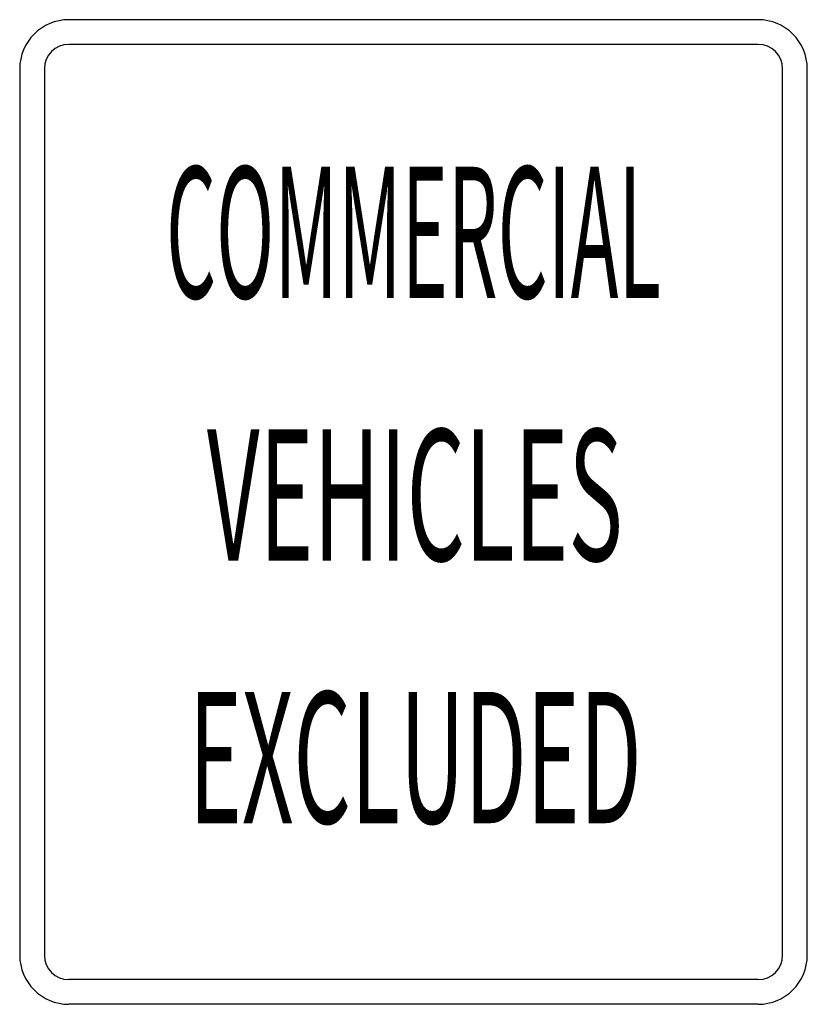
# Model space of a CAD drawing. Extents: x -0.16 to 0.16, y 0 to 0.4.
import ezdxf
from ezdxf.enums import TextEntityAlignment as Align

# ---------------------------------------------------------------- set-up
doc = ezdxf.new("R2010")
doc.units = 0
doc.header["$MEASUREMENT"] = 0
doc.styles.add('APLUS', font='ARIAL.TTF', dxfattribs={"width": 0.6})

msp = doc.modelspace()

# ---------------------------------------------------------------- linework, layer by layer
for p, q in [((0.14, 0.4), (-0.14, 0.4)), ((0.14, 0.38998), (-0.14, 0.38998)), ((-0.16, 0.38), (-0.16, 0.02)), ((-0.14997, 0.38), (-0.14997, 0.02)), ((0.14999, 0.02), (0.14999, 0.38)), ((0.16, 0.02), (0.16, 0.38)), ((0.14, 0.01003), (-0.14, 0.01003)), ((0.14, 0), (-0.14, 0))]:
    msp.add_line(p, q)
for centre, radius, start, end in [((-0.13999, 0.37999), 0.02, 90, 180), ((0.14, 0.37999), 0.02, 0, 90), ((-0.13999, 0.37999), 0.00998, 90, 180), ((0.14, 0.37999), 0.00998, 0, 90), ((-0.13999, 0.02), 0.02, 180, 270), ((-0.13999, 0.02), 0.00998, 180, 270), ((0.14, 0.02), 0.02, 270, 360), ((0.14, 0.02), 0.00998, 270, 360)]:
    msp.add_arc(centre, radius, start, end)

# ---------------------------------------------------------------- texts
at = {"style": 'APLUS'}
for s, width, p in [('COMMERCIAL', 0.438, (0.00001, 0.30666)), ('VEHICLES', 0.51025, (0.00057, 0.2)), ('EXCLUDED', 0.50275, (0.00072, 0.09333))]:
    msp.add_text(s, height=0.053333, rotation=360, dxfattribs=dict(at, width=width)).set_placement(p, align=Align.MIDDLE)

doc.saveas('drawing.dxf')
